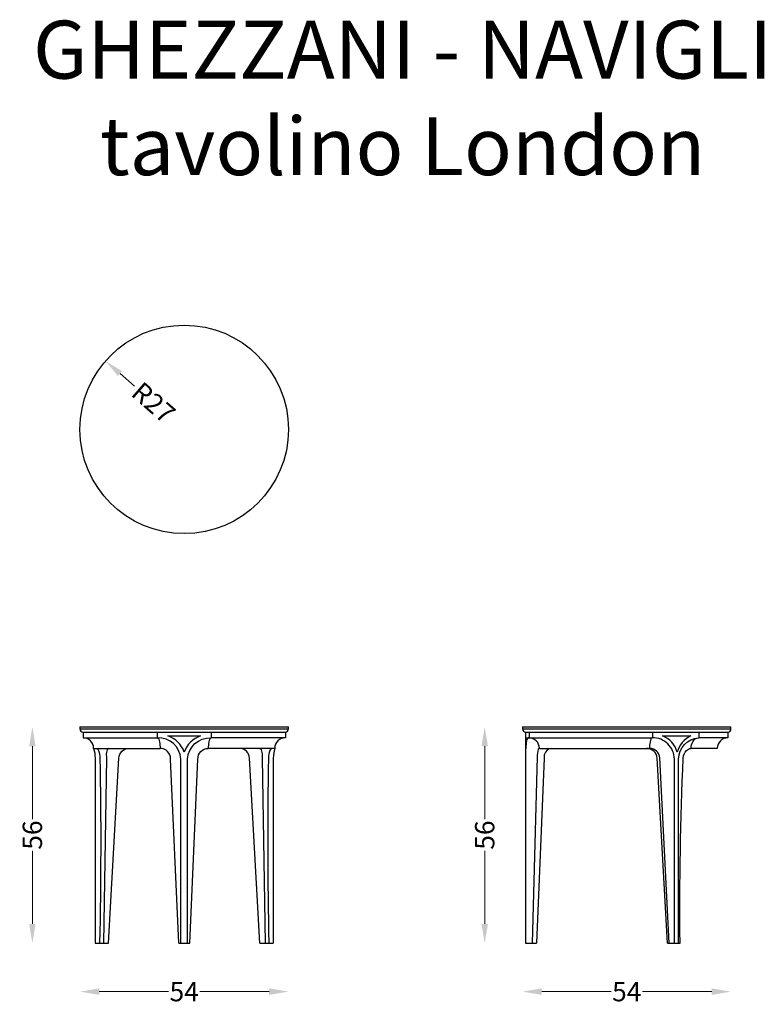
# Model space of a CAD drawing. Units: millimetres. Extents: x -45 to 148, y -71 to 184.
import ezdxf

# ---------------------------------------------------------------- set-up
doc = ezdxf.new("R2010")
doc.units = ezdxf.units.MM
for name, color, linetype in [('2d fianco', 7, 'Continuous'), ('2d fronte', 7, 'Continuous'), ('2d pianta', 7, 'Continuous'), ('Testo', 7, 'Continuous')]:
    doc.layers.add(name, color=color, linetype=linetype)
doc.layers.add('Quote', color=6, linetype='Continuous', lineweight=13)
doc.styles.add('arial', font='arial.ttf')
doc.styles.add('ROMANS', font='arial.ttf')
doc.dimstyles.new('1-1', dxfattribs={"dimtxt": 10, "dimasz": 10, "dimexe": 10, "dimexo": 50, "dimgap": 1, "dimtad": 0, "dimdec": 0, "dimzin": 0, "dimtxsty": 'ROMANS', "dimcen": 0.09, "dimclrd": 256, "dimclre": 256, "dimclrt": 256, "dimadec": 0, "dimazin": 0, "dimtfac": 1, "dimtdec": 0, "dimtix": 1, "dimtofl": 0, "dimtmove": 1, "dimatfit": 0, "dimldrblk": 'NONE', "dimfxl": 1, "dimtolj": 1, "dimtzin": 0, "dimlwd": -1, "dimlwe": -1, "dimarcsym": 0})

# ---------------------------------------------------------------- blocks, each defined once
blk = doc.blocks.new('*D2')
at = {"layer": 'Defpoints', "color": 0, "transparency": 16777216}
for p in [(-2.02, 0.74), (-41.34, -55.26), (-2.02, -55.26)]:
    blk.add_point(p, dxfattribs=at)
at = {"layer": 'Quote', "transparency": 16777216}
for p, q in [((-41.34, -4.26), (-41.34, -23.18)), ((-41.34, -50.26), (-41.34, -31.34))]:
    blk.add_line(p, q, dxfattribs=at)
for points in [[(-42.17, -4.26), (-40.51, -4.26), (-41.34, 0.74)], [(-42.17, -50.26), (-40.51, -50.26), (-41.34, -55.26)]]:
    blk.add_solid(points, dxfattribs=at)
at = {"layer": 'Quote', "transparency": 16777216, "insert": (-41.34, -27.26), "char_height": 5, "attachment_point": 5, "rotation": 90, "style": 'ROMANS'}
blk.add_mtext('\\A1;56', dxfattribs=at)
blk = doc.blocks.new('_None')
blk = doc.blocks.new('*D3')
at = {"layer": 'Defpoints', "color": 0, "transparency": 16777216}
for p in [(-29.02, 0.74), (24.98, 0.74), (24.98, -67.82)]:
    blk.add_point(p, dxfattribs=at)
at = {"layer": 'Quote', "transparency": 16777216}
for p, q in [((-24.02, -67.82), (-6.09, -67.82)), ((19.98, -67.82), (2.05, -67.82))]:
    blk.add_line(p, q, dxfattribs=at)
for points in [[(-24.02, -66.98), (-24.02, -68.65), (-29.02, -67.82)], [(19.98, -66.98), (19.98, -68.65), (24.98, -67.82)]]:
    blk.add_solid(points, dxfattribs=at)
at = {"layer": 'Quote', "transparency": 16777216, "insert": (-2.02, -67.82), "char_height": 5, "attachment_point": 5, "style": 'ROMANS'}
blk.add_mtext('\\A1;54', dxfattribs=at)
blk = doc.blocks.new('*D4')
at = {"layer": 'Defpoints', "color": 0, "transparency": 16777216}
for p in [(85.58, 0.74), (75.8, -55.26), (86.38, -55.26)]:
    blk.add_point(p, dxfattribs=at)
at = {"layer": 'Quote', "transparency": 16777216}
for p, q in [((75.8, -4.26), (75.8, -23.18)), ((75.8, -50.26), (75.8, -31.34))]:
    blk.add_line(p, q, dxfattribs=at)
for points in [[(74.97, -4.26), (76.64, -4.26), (75.8, 0.74)], [(74.97, -50.26), (76.64, -50.26), (75.8, -55.26)]]:
    blk.add_solid(points, dxfattribs=at)
at = {"layer": 'Quote', "transparency": 16777216, "insert": (75.8, -27.26), "char_height": 5, "attachment_point": 5, "rotation": 90, "style": 'ROMANS'}
blk.add_mtext('\\A1;56', dxfattribs=at)
blk = doc.blocks.new('*D5')
at = {"layer": 'Defpoints', "color": 0, "transparency": 16777216}
for p in [(85.58, 0.74), (139.58, 0.74), (139.58, -67.82)]:
    blk.add_point(p, dxfattribs=at)
at = {"layer": 'Quote', "transparency": 16777216}
for p, q in [((90.58, -67.82), (108.51, -67.82)), ((134.58, -67.82), (116.65, -67.82))]:
    blk.add_line(p, q, dxfattribs=at)
for points in [[(90.58, -66.98), (90.58, -68.65), (85.58, -67.82)], [(134.58, -66.98), (134.58, -68.65), (139.58, -67.82)]]:
    blk.add_solid(points, dxfattribs=at)
at = {"layer": 'Quote', "transparency": 16777216, "insert": (112.58, -67.82), "char_height": 5, "attachment_point": 5, "style": 'ROMANS'}
blk.add_mtext('\\A1;54', dxfattribs=at)
blk = doc.blocks.new('*D10')
at = {"layer": 'Defpoints', "color": 0, "transparency": 16777216}
for p in [(-22.39, 95.55), (-2.02, 77.83)]:
    blk.add_point(p, dxfattribs=at)
at = {"layer": 'Quote', "transparency": 16777216}
blk.add_line((-14.85, 88.98), (-18.62, 92.27), dxfattribs=at)
blk.add_solid([(-18.07, 92.89), (-19.17, 91.64), (-22.39, 95.55)], dxfattribs=at)
at = {"layer": 'Quote', "transparency": 16777216, "insert": (-9.96, 84.74), "char_height": 5, "attachment_point": 5, "rotation": 318.9951, "style": 'ROMANS'}
blk.add_mtext('\\A1;R27', dxfattribs=at)
blk = doc.blocks.new('tavolinoLondon-pianta')
at = {"layer": '2d pianta'}
blk.add_circle((0, 0), 27, dxfattribs=at)
blk = doc.blocks.new('tavolinoLondon-fronte')
at = {"layer": '2d fronte'}
for points in [[(-27, 56), (-27, 55.5, 0.414214), (-26.2, 54.7), (26.2, 54.7, 0.414214), (27, 55.5), (27, 56)], [(-4.21, 53.7), (4.21, 53.7, 0.22811), (0, 49.5, 0.226853), (-4.21, 53.7, 495.136372)], [(-0.85, 0), (-0.85, 47.7, 0.407805), (-6.96, 53.2, 18.850143)], [(-6.96, 53.2, -0.187209), (-6.79, 53.13, -0.103393), (-6.6, 52.85, -0.044627), (-6.39, 52.18, -0.049273), (-6.23, 50.45, -22.065451)], [(0.85, 0), (0.85, 47.7, -0.407805), (6.96, 53.2, -18.850143)], [(6.96, 53.2, 0.187209), (6.79, 53.13, 0.103393), (6.6, 52.85, 0.044627), (6.39, 52.18, 0.049273), (6.23, 50.45, 22.065451)], [(-23.45, 50.45, -0.063812), (-23.08, 47.96), (-23.08, 0)], [(-22.65, 50.45, -0.202692), (-22.42, 50.3, -0.072806), (-22.19, 49.89, -0.080018), (-21.81, 47.96, -0.009755), (-21.91, 0)], [(-19.49, 50.45, 0.185079), (-19.91, 50.09, 0.13353), (-20.18, 48.71, -0.021317), (-20.15, 47.96), (-20.93, 0)], [(-19.62, 0), (-16.93, 47.96, -0.388742), (-14.37, 50.45, -0.009868)], [(-1.42, 0), (-3.52, 47.7, 0.410217), (-6.23, 50.45, -26.73389)], [(1.42, 0), (3.52, 47.7, -0.410217), (6.23, 50.45, 26.73389)], [(19.62, 0), (16.93, 47.96, 0.388742), (14.37, 50.45, 0.009868)], [(19.49, 50.45, -0.185079), (19.91, 50.09, -0.13353), (20.18, 48.71, 0.021317), (20.15, 47.96), (20.93, 0)], [(22.65, 50.45, 0.202692), (22.42, 50.3, 0.072806), (22.19, 49.89, 0.080018), (21.81, 47.96, 0.009755), (21.91, 0)], [(23.45, 50.45, 0.063812), (23.08, 47.96), (23.08, 0)]]:
    blk.add_lwpolyline(points, format="xyb", dxfattribs=at)
for points in [[(-27, 56), (27, 56)], [(-27, 55.5), (27, 55.5)], [(-26.2, 54.7), (-26.2, 53.2)], [(-6.97, 54.69), (-6.96, 53.2)], [(6.97, 54.69), (6.96, 53.2)], [(26.2, 54.7), (26.2, 53.2)], [(-26.2, 53.2), (-6.96, 53.2)], [(26.2, 53.2), (6.96, 53.2)], [(-23.45, 50.45), (-6.23, 50.45)], [(23.45, 50.45), (6.23, 50.45)], [(-23.08, 0), (-19.62, 0)], [(-1.42, 0), (1.42, 0)], [(19.62, 0), (23.08, 0)]]:
    blk.add_lwpolyline(points, dxfattribs=at)
for centre, start, end in [((-26.2, 50.45), 0, 90), ((26.2, 50.45), 90, 180)]:
    blk.add_arc(centre, 2.75, start, end, dxfattribs=at)
blk = doc.blocks.new('tavolinoLondon-fianco')
at = {"layer": '2d fianco'}
for points in [[(-27, 56), (-27, 55.5, 0.414214), (-26.2, 54.7), (26.2, 54.7, 0.414214), (27, 55.5), (27, 56)], [(-25.25, 53.2, 0.189339), (-25.67, 53.03, 0.122548), (-25.96, 52.4, 0.037775), (-26.2, 48.74, -0.745342)], [(6.63, 53.2, 0.187209), (6.45, 53.13, 0.103393), (6.27, 52.85, 0.044627), (6.06, 52.18, 0.049273), (5.9, 50.45, 22.065451)], [(12.33, 0), (12.33, 47.7, 0.42071), (6.63, 53.2, 18.850143)], [(13.44, 0), (13.44, 47.7, -0.398444), (18.64, 53.2, -18.850143)], [(16.65, 50.45, -0.126582), (17.13, 52.19, -0.263203), (18.64, 53.2, 6.317848)], [(-22.63, 50.45, 0.33071), (-22.9, 50.25, 0.073277), (-23.19, 48.23), (-24.49, 0)], [(-19.49, 50.45, 0.315986), (-21.3, 48.94, 0.050611), (-21.41, 47.96), (-23.41, 0)], [(10.55, 0), (7.89, 47.96, 0.380994), (5.13, 50.45, 39.259184)], [(10.97, 0), (8.58, 47.97, 0.388004), (5.9, 50.45, -26.73389)], [(13.8, 0, -0.013727), (14.63, 47.96, -0.174289), (15.46, 49.89, -0.190862), (16.65, 50.45, 26.73389)]]:
    blk.add_lwpolyline(points, format="xyb", dxfattribs=at)
for points in [[(-27, 56), (27, 56)], [(-27, 55.5), (27, 55.5)], [(-26.2, 54.7), (-26.2, 53.2)], [(-25.25, 54.7), (-25.25, 53.2)], [(6.63, 54.69), (6.63, 53.2)], [(18.64, 54.7), (18.64, 53.2)], [(26.2, 54.7), (26.2, 53.2)], [(-26.2, 53.2), (6.62, 53.2)], [(-26.2, 53.2), (-26.2, 0), (-23.41, 0)], [(26.2, 53.2), (18.64, 53.2)], [(-22.63, 50.45), (5.9, 50.45)], [(23.45, 50.45), (16.65, 50.45)], [(10.55, 0), (13.8, 0)]]:
    blk.add_lwpolyline(points, dxfattribs=at)
blk.add_lwpolyline([(9.25, 53.7), (16.58, 53.7, 0.214167), (13.07, 49.5, 0.239431)], format="xyb", close=True, dxfattribs=at)
for centre, radius, start, end in [((-25.32, 50.51), 2.69, 358.6339, 88.5152), ((26.2, 50.45), 2.75, 90, 180)]:
    blk.add_arc(centre, radius, start, end, dxfattribs=at)

msp = doc.modelspace()

# ---------------------------------------------------------------- block references
at = {"layer": '2d fianco'}
msp.add_blockref('tavolinoLondon-fianco', (112.58, -55.26), dxfattribs=at)
at = {"layer": '2d fronte'}
msp.add_blockref('tavolinoLondon-fronte', (-2.02, -55.26), dxfattribs=at)
at = {"layer": '2d pianta'}
msp.add_blockref('tavolinoLondon-pianta', (-2.02, 77.83), dxfattribs=at)

# ---------------------------------------------------------------- texts
at = {"layer": 'Testo', "linetype": 'Continuous', "insert": (54.53, 183.69), "char_height": 15, "attachment_point": 2, "style": 'arial'}
msp.add_mtext_dynamic_manual_height_columns('GHEZZANI - NAVIGLI\\Ptavolino London', width=247.0611, gutter_width=1, heights=[0], dxfattribs=at)

# ---------------------------------------------------------------- dimensions: what is measured, and where the dimension line sits
at = {"layer": 'Quote'}
dim = msp.add_radius_dim(center=(-2.02, 77.83), mpoint=(-22.39, 95.55), dimstyle='1-1', override={"dimscale": 0.5, "dimse1": 1, "dimse2": 1}, dxfattribs=at)
dim.commit()
dim.dimension.update_dxf_attribs({"geometry": '*D10', "text_midpoint": (-9.96, 84.74), "dimtype": 164})
for base, p1, p2, picture, middle in [((-41.34, -55.26), (-2.02, 0.74), (-2.02, -55.26), '*D2', (-41.34, -27.26)), ((75.8, -55.26), (85.58, 0.74), (86.38, -55.26), '*D4', (75.8, -27.26))]:
    dim = msp.add_linear_dim(base=base, p1=p1, p2=p2, angle=90, dimstyle='1-1', override={"dimscale": 0.5, "dimse1": 1, "dimse2": 1}, dxfattribs=at)
    dim.commit()
    dim.dimension.update_dxf_attribs({"geometry": picture, "text_midpoint": middle})
for base, p1, p2, picture, middle in [((24.98, -67.82), (-29.02, 0.74), (24.98, 0.74), '*D3', (-2.02, -67.82)), ((139.58, -67.82), (85.58, 0.74), (139.58, 0.74), '*D5', (112.58, -67.82))]:
    dim = msp.add_linear_dim(base=base, p1=p1, p2=p2, dimstyle='1-1', override={"dimscale": 0.5, "dimse1": 1, "dimse2": 1}, dxfattribs=at)
    dim.commit()
    dim.dimension.update_dxf_attribs({"geometry": picture, "text_midpoint": middle})

doc.saveas('drawing.dxf')
